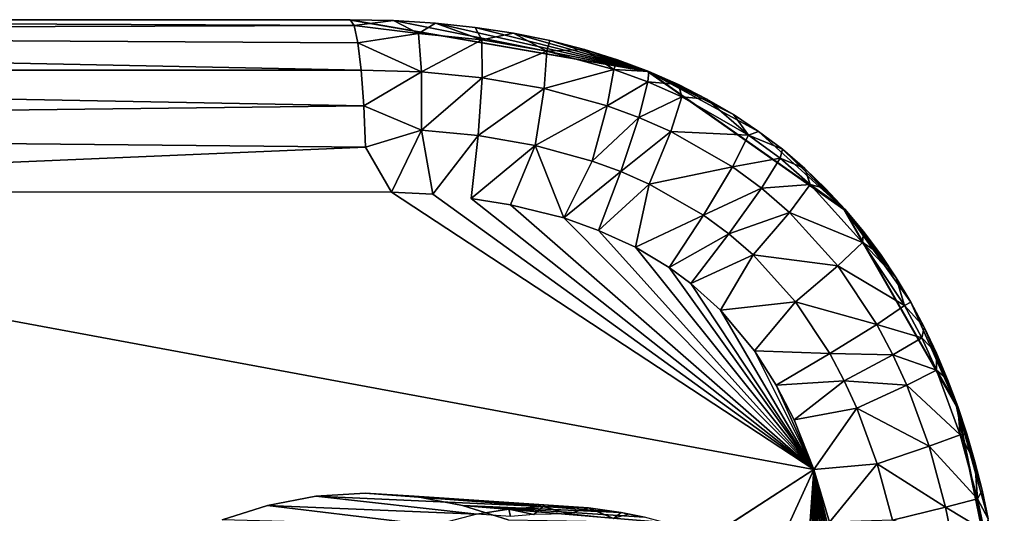
# Model space of a CAD drawing. Units: inches. Extents: x -12.3 to 14.7, y -15.2 to 15.2.
# Drawn here: x 9.1 to 12.1, y 13.5 to 15 of the extents above; entities that cross this region are included whole.
import ezdxf

# ---------------------------------------------------------------- set-up
doc = ezdxf.new("R2010")
doc.units = ezdxf.units.IN
doc.header["$MEASUREMENT"] = 0
doc.layers.add('SEAT-ARM', color=5, linetype='Continuous')
doc.layers.add('SEAT-LEG', color=5, linetype='Continuous')

msp = doc.modelspace()

# ---------------------------------------------------------------- linework, layer by layer
at = {"layer": 'SEAT-ARM'}
for points, invisible_edges in [([(12.0487, 12.5537, 22.4734), (3.9566, 15.0146, 21.7293), (-1.9203, 10.6839, 21.1889)], 15), ([(10.1022, 15.0146, 22.2944), (3.9566, 15.0146, 21.7293), (12.0487, 12.5537, 22.4734)], 14), ([(12.0487, 13.1828, 22.4734), (11.9083, 13.8649, 22.4605), (10.1022, 15.0146, 22.2944)], 14), ([(11.5739, 14.4506, 22.4297), (10.9902, 14.8604, 22.376), (10.1022, 15.0146, 22.2944)], 12), ([(12.0487, 12.5537, 22.4734), (12.0487, 13.1828, 22.4734), (10.1022, 15.0146, 22.2944)], 14), ([(11.9083, 13.8649, 22.4605), (11.5739, 14.4506, 22.4297), (10.1022, 15.0146, 22.2944)], 14), ([(10.4867, 14.6702, 21.8123), (10.4655, 14.4834, 21.7743), (10.3514, 14.4957, 21.7638)], 2), ([(11.4846, 13.6773, 21.868), (10.3514, 14.4957, 21.7638), (10.4655, 14.4834, 21.7743)], 2), ([(10.2296, 11.1962, 21.7526), (7.6553, 11.1957, 21.5159), (11.4846, 13.6773, 21.868)], 13), ([(10.3529, 11.2033, 21.7639), (10.2296, 11.1962, 21.7526), (11.4846, 13.6773, 21.868)], 2), ([(10.7195, 11.6091, 21.7976), (10.3529, 11.2033, 21.7639), (11.4846, 13.6773, 21.868)], 12), ([(11.3469, 11.7481, 21.8553), (10.7195, 11.6091, 21.7976), (11.4846, 13.6773, 21.868)], 2), ([(11.5976, 13.06, 21.8784), (11.4846, 13.6773, 21.868), (11.5843, 13.2127, 21.8772)], 12)]:
    msp.add_3dface(points, dxfattribs=dict(at, invisible_edges=invisible_edges))
for points in [[(3.9566, 15.0146, 21.7293), (10.1022, 15.0146, 22.2944), (6.3598, 15.0146, 21.9107)], [(4.4851, 14.9788, 21.5493), (6.3598, 15.0146, 21.9107), (10.1179, 14.9972, 22.1233)], [(4.4851, 14.9788, 21.5493), (10.1179, 14.9972, 22.1233), (10.1292, 14.9461, 22.0003)], [(10.1058, 15.0146, 22.2552), (6.3598, 15.0146, 21.9107), (10.1022, 15.0146, 22.2944)], [(10.1058, 15.0146, 22.2552), (10.1179, 14.9972, 22.1233), (6.3598, 15.0146, 21.9107)], [(10.992, 14.8604, 22.3564), (10.1058, 15.0146, 22.2552), (10.1022, 15.0146, 22.2944)], [(10.1022, 15.0146, 22.2944), (10.9902, 14.8604, 22.376), (10.992, 14.8604, 22.3564)], [(10.2353, 15.012, 22.2671), (10.1058, 15.0146, 22.2552), (10.992, 14.8604, 22.3564)], [(10.1179, 14.9972, 22.1233), (10.1058, 15.0146, 22.2552), (10.2353, 15.012, 22.2671)], [(10.1179, 14.9972, 22.1233), (10.2353, 15.012, 22.2671), (10.3088, 14.9732, 22.0846)], [(10.1292, 14.9461, 22.0003), (10.1179, 14.9972, 22.1233), (10.3088, 14.9732, 22.0846)], [(10.3088, 14.9732, 22.0846), (10.2353, 15.012, 22.2671), (10.3594, 15.0044, 22.2785)], [(10.3594, 15.0044, 22.2785), (10.2353, 15.012, 22.2671), (10.992, 14.8604, 22.3564)], [(10.3088, 14.9732, 22.0846), (10.3594, 15.0044, 22.2785), (10.4978, 14.9552, 22.102)], [(10.4978, 14.9552, 22.102), (10.3594, 15.0044, 22.2785), (10.478, 14.9918, 22.2894)], [(10.478, 14.9918, 22.2894), (10.3594, 15.0044, 22.2785), (10.992, 14.8604, 22.3564)], [(10.4978, 14.9552, 22.102), (10.478, 14.9918, 22.2894), (10.5913, 14.9744, 22.2998)], [(10.992, 14.8604, 22.3564), (10.5913, 14.9744, 22.2998), (10.478, 14.9918, 22.2894)], [(4.4851, 14.9788, 21.5493), (10.1292, 14.9461, 22.0003), (10.1389, 14.8647, 21.8948)], [(4.5006, 14.8647, 21.3763), (4.4851, 14.9788, 21.5493), (10.1389, 14.8647, 21.8948)], [(10.3178, 14.8595, 21.9112), (10.1292, 14.9461, 22.0003), (10.3088, 14.9732, 22.0846)], [(10.3178, 14.8595, 21.9112), (10.3088, 14.9732, 22.0846), (10.4978, 14.9552, 22.102)], [(10.5913, 14.9744, 22.2998), (10.691, 14.9214, 22.1198), (10.4978, 14.9552, 22.102)], [(10.691, 14.9214, 22.1198), (10.5913, 14.9744, 22.2998), (10.6994, 14.9524, 22.3098)], [(10.992, 14.8604, 22.3564), (10.6994, 14.9524, 22.3098), (10.5913, 14.9744, 22.2998)], [(10.1389, 14.8647, 21.8948), (10.1292, 14.9461, 22.0003), (10.3178, 14.8595, 21.9112)], [(10.4988, 14.8422, 21.9279), (10.3178, 14.8595, 21.9112), (10.4978, 14.9552, 22.102)], [(10.4988, 14.8422, 21.9279), (10.4978, 14.9552, 22.102), (10.691, 14.9214, 22.1198)], [(10.691, 14.9214, 22.1198), (10.6994, 14.9524, 22.3098), (10.8025, 14.926, 22.3192)], [(10.992, 14.8604, 22.3564), (10.8025, 14.926, 22.3192), (10.6994, 14.9524, 22.3098)], [(10.6826, 14.8101, 21.9448), (10.4988, 14.8422, 21.9279), (10.691, 14.9214, 22.1198)], [(10.6826, 14.8101, 21.9448), (10.691, 14.9214, 22.1198), (10.8894, 14.8669, 22.138)], [(10.8025, 14.926, 22.3192), (10.8894, 14.8669, 22.138), (10.691, 14.9214, 22.1198)], [(10.992, 14.8604, 22.3564), (10.9006, 14.8953, 22.3283), (10.8025, 14.926, 22.3192)], [(10.8894, 14.8669, 22.138), (10.8025, 14.926, 22.3192), (10.9006, 14.8953, 22.3283)], [(10.9006, 14.8953, 22.3283), (10.9938, 14.8604, 22.3368), (10.8894, 14.8669, 22.138)], [(10.992, 14.8604, 22.3564), (10.9938, 14.8604, 22.3368), (10.9006, 14.8953, 22.3283)], [(4.5085, 14.6911, 21.2626), (4.5006, 14.8647, 21.3763), (10.1464, 14.7587, 21.8138)], [(4.5006, 14.8647, 21.3763), (10.1389, 14.8647, 21.8948), (10.1464, 14.7587, 21.8138)], [(10.1464, 14.7587, 21.8138), (10.1389, 14.8647, 21.8948), (10.3178, 14.8595, 21.9112)], [(10.3179, 14.6863, 21.7968), (10.1464, 14.7587, 21.8138), (10.3178, 14.8595, 21.9112)], [(10.3179, 14.6863, 21.7968), (10.3178, 14.8595, 21.9112), (10.4988, 14.8422, 21.9279)], [(10.4867, 14.6702, 21.8123), (10.3179, 14.6863, 21.7968), (10.4988, 14.8422, 21.9279)], [(10.4867, 14.6702, 21.8123), (10.4988, 14.8422, 21.9279), (10.6826, 14.8101, 21.9448)], [(10.8696, 14.7587, 21.962), (10.6826, 14.8101, 21.9448), (10.8894, 14.8669, 22.138)], [(10.8696, 14.7587, 21.962), (10.8894, 14.8669, 22.138), (10.9908, 14.8298, 22.1474)], [(10.9938, 14.8604, 22.3368), (10.9908, 14.8298, 22.1474), (10.8894, 14.8669, 22.138)], [(11.5739, 14.4506, 22.4297), (11.5757, 14.4506, 22.4101), (10.9902, 14.8604, 22.376)], [(11.5757, 14.4506, 22.4101), (10.992, 14.8604, 22.3564), (10.9902, 14.8604, 22.376)], [(10.9938, 14.8604, 22.3368), (11.0823, 14.8215, 22.345), (10.9908, 14.8298, 22.1474)], [(10.992, 14.8604, 22.3564), (11.5757, 14.4506, 22.4101), (11.3202, 14.6825, 22.3668)], [(11.1661, 14.7788, 22.3527), (10.992, 14.8604, 22.3564), (11.2454, 14.7324, 22.36)], [(11.0823, 14.8215, 22.345), (10.9938, 14.8604, 22.3368), (10.992, 14.8604, 22.3564)], [(11.0823, 14.8215, 22.345), (10.992, 14.8604, 22.3564), (11.1661, 14.7788, 22.3527)], [(11.2454, 14.7324, 22.36), (10.992, 14.8604, 22.3564), (11.3202, 14.6825, 22.3668)], [(10.9645, 14.724, 21.9707), (10.8696, 14.7587, 21.962), (10.9908, 14.8298, 22.1474)], [(10.9645, 14.724, 21.9707), (10.9908, 14.8298, 22.1474), (11.0924, 14.7851, 22.1567)], [(11.0823, 14.8215, 22.345), (11.0924, 14.7851, 22.1567), (10.9908, 14.8298, 22.1474)], [(11.0924, 14.7851, 22.1567), (11.0823, 14.8215, 22.345), (11.1661, 14.7788, 22.3527)], [(10.6559, 14.6406, 21.8279), (10.4867, 14.6702, 21.8123), (10.6826, 14.8101, 21.9448)], [(10.6559, 14.6406, 21.8279), (10.6826, 14.8101, 21.9448), (10.8696, 14.7587, 21.962)], [(11.0593, 14.6823, 21.9794), (10.9645, 14.724, 21.9707), (11.0924, 14.7851, 22.1567)], [(11.0593, 14.6823, 21.9794), (11.0924, 14.7851, 22.1567), (11.2899, 14.6718, 22.1749)], [(11.1661, 14.7788, 22.3527), (11.2899, 14.6718, 22.1749), (11.0924, 14.7851, 22.1567)], [(10.1511, 14.6353, 21.7629), (4.5085, 14.6911, 21.2626), (10.1464, 14.7587, 21.8138)], [(10.3179, 14.6863, 21.7968), (10.1511, 14.6353, 21.7629), (10.1464, 14.7587, 21.8138)], [(10.8258, 14.594, 21.8435), (10.6559, 14.6406, 21.8279), (10.8696, 14.7587, 21.962)], [(10.8258, 14.594, 21.8435), (10.8696, 14.7587, 21.962), (10.9645, 14.724, 21.9707)], [(11.2899, 14.6718, 22.1749), (11.1661, 14.7788, 22.3527), (11.2454, 14.7324, 22.36)], [(10.9108, 14.5629, 21.8513), (10.8258, 14.594, 21.8435), (10.9645, 14.724, 21.9707)], [(10.9108, 14.5629, 21.8513), (10.9645, 14.724, 21.9707), (11.0593, 14.6823, 21.9794)], [(11.2899, 14.6718, 22.1749), (11.2454, 14.7324, 22.36), (11.3202, 14.6825, 22.3668)], [(4.5085, 14.6911, 21.2626), (10.1511, 14.6353, 21.7629), (7.031, 14.5028, 21.4585)], [(10.2293, 14.5023, 21.7526), (10.1511, 14.6353, 21.7629), (10.3179, 14.6863, 21.7968)], [(10.3514, 14.4957, 21.7638), (10.2293, 14.5023, 21.7526), (10.3179, 14.6863, 21.7968)], [(10.4867, 14.6702, 21.8123), (10.3514, 14.4957, 21.7638), (10.3179, 14.6863, 21.7968)], [(10.4867, 14.6702, 21.8123), (10.6559, 14.6406, 21.8279), (10.4655, 14.4834, 21.7743)], [(10.9951, 14.5258, 21.8591), (10.9108, 14.5629, 21.8513), (11.0593, 14.6823, 21.9794)], [(10.9951, 14.5258, 21.8591), (11.0593, 14.6823, 21.9794), (11.2423, 14.5774, 21.9962)], [(11.2423, 14.5774, 21.9962), (11.0593, 14.6823, 21.9794), (11.2899, 14.6718, 22.1749)], [(11.2423, 14.5774, 21.9962), (11.2899, 14.6718, 22.1749), (11.3839, 14.6025, 22.1835)], [(11.3202, 14.6825, 22.3668), (11.3907, 14.6292, 22.3733), (11.2899, 14.6718, 22.1749)], [(11.3907, 14.6292, 22.3733), (11.3839, 14.6025, 22.1835), (11.2899, 14.6718, 22.1749)], [(11.5757, 14.4506, 22.4101), (11.3907, 14.6292, 22.3733), (11.3202, 14.6825, 22.3668)], [(10.1511, 14.6353, 21.7629), (10.2293, 14.5023, 21.7526), (7.031, 14.5028, 21.4585)], [(10.6559, 14.6406, 21.8279), (10.583, 14.4646, 21.7851), (10.4655, 14.4834, 21.7743)], [(10.6559, 14.6406, 21.8279), (10.7411, 14.4252, 21.7996), (10.583, 14.4646, 21.7851)], [(10.6559, 14.6406, 21.8279), (10.8258, 14.594, 21.8435), (10.7411, 14.4252, 21.7996)], [(11.3907, 14.6292, 22.3733), (11.4571, 14.5727, 22.3794), (11.3839, 14.6025, 22.1835)], [(11.5757, 14.4506, 22.4101), (11.4571, 14.5727, 22.3794), (11.3907, 14.6292, 22.3733)], [(10.8258, 14.594, 21.8435), (10.9108, 14.5629, 21.8513), (10.7411, 14.4252, 21.7996)], [(11.156, 14.4335, 21.8739), (10.9951, 14.5258, 21.8591), (11.2423, 14.5774, 21.9962)], [(11.156, 14.4335, 21.8739), (11.2423, 14.5774, 21.9962), (11.3291, 14.5134, 22.0042)], [(11.3291, 14.5134, 22.0042), (11.2423, 14.5774, 21.9962), (11.3839, 14.6025, 22.1835)], [(11.3291, 14.5134, 22.0042), (11.3839, 14.6025, 22.1835), (11.4733, 14.5247, 22.1917)], [(11.4571, 14.5727, 22.3794), (11.4733, 14.5247, 22.1917), (11.3839, 14.6025, 22.1835)], [(10.9108, 14.5629, 21.8513), (10.8445, 14.3879, 21.8091), (10.7411, 14.4252, 21.7996)], [(10.9108, 14.5629, 21.8513), (10.9951, 14.5258, 21.8591), (10.8445, 14.3879, 21.8091)], [(11.4733, 14.5247, 22.1917), (11.4571, 14.5727, 22.3794), (11.5193, 14.5131, 22.3851)], [(11.5757, 14.4506, 22.4101), (11.5193, 14.5131, 22.3851), (11.4571, 14.5727, 22.3794)], [(10.9951, 14.5258, 21.8591), (10.9546, 14.3379, 21.8193), (10.8445, 14.3879, 21.8091)], [(10.9951, 14.5258, 21.8591), (11.156, 14.4335, 21.8739), (10.9546, 14.3379, 21.8193)], [(11.4115, 14.4417, 22.0118), (11.3291, 14.5134, 22.0042), (11.4733, 14.5247, 22.1917)], [(11.4115, 14.4417, 22.0118), (11.4733, 14.5247, 22.1917), (11.6294, 14.3523, 22.2061)], [(11.5775, 14.4506, 22.3905), (11.6294, 14.3523, 22.2061), (11.4733, 14.5247, 22.1917)], [(11.4733, 14.5247, 22.1917), (11.5193, 14.5131, 22.3851), (11.5775, 14.4506, 22.3905)], [(7.031, 14.5028, 21.4585), (11.4846, 13.6773, 21.868), (7.6553, 11.1957, 21.5159)], [(11.4846, 13.6773, 21.868), (7.031, 14.5028, 21.4585), (10.2293, 14.5023, 21.7526)], [(10.3514, 14.4957, 21.7638), (11.4846, 13.6773, 21.868), (10.2293, 14.5023, 21.7526)], [(11.2318, 14.3777, 21.8808), (11.156, 14.4335, 21.8739), (11.3291, 14.5134, 22.0042)], [(11.2318, 14.3777, 21.8808), (11.3291, 14.5134, 22.0042), (11.4115, 14.4417, 22.0118)], [(11.5757, 14.4506, 22.4101), (11.5775, 14.4506, 22.3905), (11.5193, 14.5131, 22.3851)], [(10.4655, 14.4834, 21.7743), (10.583, 14.4646, 21.7851), (11.4846, 13.6773, 21.868)], [(10.7411, 14.4252, 21.7996), (11.4846, 13.6773, 21.868), (10.583, 14.4646, 21.7851)], [(11.156, 14.4335, 21.8739), (11.0544, 14.2774, 21.8284), (10.9546, 14.3379, 21.8193)], [(11.156, 14.4335, 21.8739), (11.2318, 14.3777, 21.8808), (11.0544, 14.2774, 21.8284)], [(11.3036, 14.3152, 21.8874), (11.2318, 14.3777, 21.8808), (11.4115, 14.4417, 22.0118)], [(11.3036, 14.3152, 21.8874), (11.4115, 14.4417, 22.0118), (11.5556, 14.2824, 22.0251)], [(11.5556, 14.2824, 22.0251), (11.4115, 14.4417, 22.0118), (11.6294, 14.3523, 22.2061)], [(11.5757, 14.4506, 22.4101), (11.5739, 14.4506, 22.4297), (11.9101, 13.8649, 22.4409)], [(11.5739, 14.4506, 22.4297), (11.9083, 13.8649, 22.4605), (11.9101, 13.8649, 22.4409)], [(11.9101, 13.8649, 22.4409), (11.7724, 14.1748, 22.4084), (11.5757, 14.4506, 22.4101)], [(11.5757, 14.4506, 22.4101), (11.7724, 14.1748, 22.4084), (11.7291, 14.2473, 22.4044)], [(11.5757, 14.4506, 22.4101), (11.6823, 14.3176, 22.4001), (11.6318, 14.3854, 22.3955)], [(11.5757, 14.4506, 22.4101), (11.6318, 14.3854, 22.3955), (11.5775, 14.4506, 22.3905)], [(11.5757, 14.4506, 22.4101), (11.7291, 14.2473, 22.4044), (11.6823, 14.3176, 22.4001)], [(11.6294, 14.3523, 22.2061), (11.5775, 14.4506, 22.3905), (11.6318, 14.3854, 22.3955)], [(10.8445, 14.3879, 21.8091), (11.4846, 13.6773, 21.868), (10.7411, 14.4252, 21.7996)], [(10.9546, 14.3379, 21.8193), (11.4846, 13.6773, 21.868), (10.8445, 14.3879, 21.8091)], [(11.2318, 14.3777, 21.8808), (11.1182, 14.2304, 21.8343), (11.0544, 14.2774, 21.8284)], [(11.2318, 14.3777, 21.8808), (11.3036, 14.3152, 21.8874), (11.1182, 14.2304, 21.8343)], [(11.6294, 14.3523, 22.2061), (11.6318, 14.3854, 22.3955), (11.6823, 14.3176, 22.4001)], [(11.5556, 14.2824, 22.0251), (11.6294, 14.3523, 22.2061), (11.754, 14.165, 22.2175)], [(11.6294, 14.3523, 22.2061), (11.7291, 14.2473, 22.4044), (11.754, 14.165, 22.2175)], [(11.6294, 14.3523, 22.2061), (11.6823, 14.3176, 22.4001), (11.7291, 14.2473, 22.4044)], [(11.4846, 13.6773, 21.868), (10.9546, 14.3379, 21.8193), (11.0544, 14.2774, 21.8284)], [(11.3036, 14.3152, 21.8874), (11.2068, 14.1512, 21.8424), (11.1182, 14.2304, 21.8343)], [(11.2068, 14.1512, 21.8424), (11.3036, 14.3152, 21.8874), (11.4296, 14.176, 21.899)], [(11.4296, 14.176, 21.899), (11.3036, 14.3152, 21.8874), (11.5556, 14.2824, 22.0251)], [(11.0544, 14.2774, 21.8284), (11.1182, 14.2304, 21.8343), (11.4846, 13.6773, 21.868)], [(11.4296, 14.176, 21.899), (11.5556, 14.2824, 22.0251), (11.6714, 14.1083, 22.0357)], [(11.6714, 14.1083, 22.0357), (11.5556, 14.2824, 22.0251), (11.754, 14.165, 22.2175)], [(11.2068, 14.1512, 21.8424), (11.4846, 13.6773, 21.868), (11.1182, 14.2304, 21.8343)], [(11.754, 14.165, 22.2175), (11.7291, 14.2473, 22.4044), (11.7724, 14.1748, 22.4084)], [(11.2068, 14.1512, 21.8424), (11.4296, 14.176, 21.899), (11.3078, 14.0306, 21.8517)], [(11.4296, 14.176, 21.899), (11.532, 14.022, 21.9084), (11.3078, 14.0306, 21.8517)], [(11.532, 14.022, 21.9084), (11.4296, 14.176, 21.899), (11.6714, 14.1083, 22.0357)], [(11.7724, 14.1748, 22.4084), (11.8122, 14.1001, 22.4121), (11.754, 14.165, 22.2175)], [(11.9101, 13.8649, 22.4409), (11.8122, 14.1001, 22.4121), (11.7724, 14.1748, 22.4084)], [(11.3078, 14.0306, 21.8517), (11.4846, 13.6773, 21.868), (11.2068, 14.1512, 21.8424)], [(11.6714, 14.1083, 22.0357), (11.754, 14.165, 22.2175), (11.8051, 14.0686, 22.2222)], [(11.8122, 14.1001, 22.4121), (11.8051, 14.0686, 22.2222), (11.754, 14.165, 22.2175)], [(11.532, 14.022, 21.9084), (11.6714, 14.1083, 22.0357), (11.7193, 14.0181, 22.0401)], [(11.7193, 14.0181, 22.0401), (11.6714, 14.1083, 22.0357), (11.8051, 14.0686, 22.2222)], [(11.8122, 14.1001, 22.4121), (11.8487, 14.0235, 22.4154), (11.8051, 14.0686, 22.2222)], [(11.9101, 13.8649, 22.4409), (11.8487, 14.0235, 22.4154), (11.8122, 14.1001, 22.4121)], [(11.7193, 14.0181, 22.0401), (11.8051, 14.0686, 22.2222), (11.8492, 13.9723, 22.2263)], [(11.8487, 14.0235, 22.4154), (11.8492, 13.9723, 22.2263), (11.8051, 14.0686, 22.2222)], [(11.532, 14.022, 21.9084), (11.3725, 13.9283, 21.8577), (11.3078, 14.0306, 21.8517)], [(11.3078, 14.0306, 21.8517), (11.3725, 13.9283, 21.8577), (11.4846, 13.6773, 21.868)], [(11.532, 14.022, 21.9084), (11.5748, 13.9413, 21.9124), (11.3725, 13.9283, 21.8577)], [(11.5748, 13.9413, 21.9124), (11.532, 14.022, 21.9084), (11.7193, 14.0181, 22.0401)], [(11.9101, 13.8649, 22.4409), (11.8819, 13.945, 22.4185), (11.8487, 14.0235, 22.4154)], [(11.8492, 13.9723, 22.2263), (11.8487, 14.0235, 22.4154), (11.8819, 13.945, 22.4185)], [(11.5748, 13.9413, 21.9124), (11.7193, 14.0181, 22.0401), (11.7607, 13.9276, 22.0439)], [(11.7607, 13.9276, 22.0439), (11.7193, 14.0181, 22.0401), (11.8492, 13.9723, 22.2263)], [(11.7607, 13.9276, 22.0439), (11.8492, 13.9723, 22.2263), (11.9195, 13.7807, 22.2328)], [(11.8492, 13.9723, 22.2263), (11.9119, 13.8649, 22.4213), (11.9195, 13.7807, 22.2328)], [(11.8492, 13.9723, 22.2263), (11.8819, 13.945, 22.4185), (11.9119, 13.8649, 22.4213)], [(11.5748, 13.9413, 21.9124), (11.426, 13.8246, 21.8626), (11.3725, 13.9283, 21.8577)], [(11.5748, 13.9413, 21.9124), (11.6121, 13.8596, 21.9158), (11.426, 13.8246, 21.8626)], [(11.6121, 13.8596, 21.9158), (11.5748, 13.9413, 21.9124), (11.7607, 13.9276, 22.0439)], [(11.9101, 13.8649, 22.4409), (11.9119, 13.8649, 22.4213), (11.8819, 13.945, 22.4185)], [(11.4846, 13.6773, 21.868), (11.3725, 13.9283, 21.8577), (11.426, 13.8246, 21.8626)], [(11.6121, 13.8596, 21.9158), (11.7607, 13.9276, 22.0439), (11.8272, 13.7464, 22.05)], [(11.8272, 13.7464, 22.05), (11.7607, 13.9276, 22.0439), (11.9195, 13.7807, 22.2328)], [(11.426, 13.8246, 21.8626), (11.6121, 13.8596, 21.9158), (11.4846, 13.6773, 21.868)], [(11.6728, 13.6941, 21.9214), (11.4846, 13.6773, 21.868), (11.6121, 13.8596, 21.9158)], [(11.6728, 13.6941, 21.9214), (11.6121, 13.8596, 21.9158), (11.8272, 13.7464, 22.05)], [(12.0487, 13.1828, 22.4734), (12.0505, 13.1828, 22.4538), (11.9083, 13.8649, 22.4605)], [(12.0505, 13.1828, 22.4538), (11.9101, 13.8649, 22.4409), (11.9083, 13.8649, 22.4605)], [(11.9101, 13.8649, 22.4409), (12.0505, 13.1828, 22.4538), (12.0029, 13.5309, 22.4296)], [(11.9101, 13.8649, 22.4409), (12.0029, 13.5309, 22.4296), (11.9844, 13.6161, 22.4279)], [(11.9101, 13.8649, 22.4409), (11.9631, 13.7003, 22.426), (11.939, 13.7833, 22.4237)], [(11.9101, 13.8649, 22.4409), (11.939, 13.7833, 22.4237), (11.9119, 13.8649, 22.4213)], [(11.9101, 13.8649, 22.4409), (11.9844, 13.6161, 22.4279), (11.9631, 13.7003, 22.426)], [(11.9195, 13.7807, 22.2328), (11.9119, 13.8649, 22.4213), (11.939, 13.7833, 22.4237)], [(11.8272, 13.7464, 22.05), (11.9195, 13.7807, 22.2328), (11.9708, 13.5905, 22.2375)], [(11.9195, 13.7807, 22.2328), (11.939, 13.7833, 22.4237), (11.9631, 13.7003, 22.426)], [(11.9708, 13.5905, 22.2375), (11.9195, 13.7807, 22.2328), (11.9631, 13.7003, 22.426)], [(11.6728, 13.6941, 21.9214), (11.8272, 13.7464, 22.05), (11.8761, 13.5651, 22.0545)], [(11.8761, 13.5651, 22.0545), (11.8272, 13.7464, 22.05), (11.9708, 13.5905, 22.2375)], [(11.9708, 13.5905, 22.2375), (11.9631, 13.7003, 22.426), (11.9844, 13.6161, 22.4279)], [(11.3469, 11.7481, 21.8553), (11.4846, 13.6773, 21.868), (11.4205, 11.8876, 21.8621)], [(11.4205, 11.8876, 21.8621), (11.4846, 13.6773, 21.868), (11.4771, 12.0293, 21.8673)], [(11.5245, 12.1878, 21.8717), (11.4771, 12.0293, 21.8673), (11.4846, 13.6773, 21.868)], [(11.6728, 13.6941, 21.9214), (11.5305, 13.5204, 21.8722), (11.4846, 13.6773, 21.868)], [(11.5807, 12.4933, 21.8768), (11.4846, 13.6773, 21.868), (11.5991, 12.6939, 21.8785)], [(11.6034, 12.8964, 21.8789), (11.4846, 13.6773, 21.868), (11.5976, 13.06, 21.8784)], [(11.4846, 13.6773, 21.868), (11.558, 12.3427, 21.8747), (11.5245, 12.1878, 21.8717)], [(11.5642, 13.3563, 21.8753), (11.5843, 13.2127, 21.8772), (11.4846, 13.6773, 21.868)], [(11.4846, 13.6773, 21.868), (11.6034, 12.8964, 21.8789), (11.5991, 12.6939, 21.8785)], [(11.5642, 13.3563, 21.8753), (11.4846, 13.6773, 21.868), (11.5305, 13.5204, 21.8722)], [(11.4846, 13.6773, 21.868), (11.5807, 12.4933, 21.8768), (11.558, 12.3427, 21.8747)], [(11.7181, 13.5264, 21.9255), (11.5305, 13.5204, 21.8722), (11.6728, 13.6941, 21.9214)], [(11.7181, 13.5264, 21.9255), (11.6728, 13.6941, 21.9214), (11.8761, 13.5651, 22.0545)], [(11.9844, 13.6161, 22.4279), (12.0029, 13.5309, 22.4296), (11.9708, 13.5905, 22.2375)], [(11.8761, 13.5651, 22.0545), (11.9708, 13.5905, 22.2375), (11.9906, 13.496, 22.2393)], [(12.0029, 13.5309, 22.4296), (11.9906, 13.496, 22.2393), (11.9708, 13.5905, 22.2375)], [(11.7181, 13.5264, 21.9255), (11.8761, 13.5651, 22.0545), (11.895, 13.4745, 22.0563)], [(11.895, 13.4745, 22.0563), (11.8761, 13.5651, 22.0545), (11.9906, 13.496, 22.2393)]]:
    msp.add_3dface(points, dxfattribs=at)
at = {"layer": 'SEAT-LEG'}
for points in [[(10.0044, 13.5977, 21.7319), (10.0044, 13.5977, 21.7319), (10.4821, 13.5446, 0.3124), (9.8607, 13.5705, 21.7187)], [(10.0044, 13.5977, 21.7319), (10.0044, 13.5977, 21.7319), (10.1504, 13.6069, 21.7453), (10.6799, 13.5674, 0.3148)], [(10.1504, 13.6069, 21.7453), (10.1504, 13.6069, 21.7453), (10.2963, 13.5977, 21.7587), (10.8144, 13.5632, 0.3151)], [(10.8144, 13.5632, 0.3151), (10.8144, 13.5632, 0.3151), (10.6799, 13.5674, 0.3148), (10.1504, 13.6069, 21.7453)], [(10.2963, 13.5977, 21.7587), (10.2963, 13.5977, 21.7587), (10.9112, 13.5499, 0.3155), (10.8144, 13.5632, 0.3151)], [(10.9112, 13.5499, 0.3155), (10.9112, 13.5499, 0.3155), (10.2963, 13.5977, 21.7587), (10.4401, 13.5705, 21.7719)], [(9.7255, 13.5272, 21.7062), (9.7255, 13.5272, 21.7062), (9.8607, 13.5705, 21.7187), (10.3538, 13.5105, 0.3114)], [(10.3538, 13.5105, 0.3114), (10.3538, 13.5105, 0.3114), (9.8607, 13.5705, 21.7187), (10.4821, 13.5446, 0.3124)], [(10.9809, 13.5354, 0.2976), (10.9809, 13.5354, 0.2976), (10.9112, 13.5499, 0.3155), (10.4401, 13.5705, 21.7719)], [(10.5752, 13.5272, 21.7844), (10.5752, 13.5272, 21.7844), (11.0396, 13.5195, 0.3163), (10.4401, 13.5705, 21.7719)], [(10.4401, 13.5705, 21.7719), (10.4401, 13.5705, 21.7719), (11.0396, 13.5195, 0.3163), (10.9809, 13.5354, 0.2976)], [(10.5827, 13.5377, 0.1978), (10.5827, 13.5377, 0.1978), (10.4821, 13.5446, 0.3124), (10.5777, 13.5595, 0.3134)], [(10.652, 13.5438, 0.1982), (10.652, 13.5438, 0.1982), (10.5777, 13.5595, 0.3134), (10.6799, 13.5674, 0.3148)], [(10.652, 13.5438, 0.1982), (10.652, 13.5438, 0.1982), (10.5827, 13.5377, 0.1978), (10.5777, 13.5595, 0.3134)], [(10.7554, 13.5454, 0.1989), (10.7554, 13.5454, 0.1989), (10.652, 13.5438, 0.1982), (10.6799, 13.5674, 0.3148)], [(10.7554, 13.5454, 0.1989), (10.7554, 13.5454, 0.1989), (10.6799, 13.5674, 0.3148), (10.8144, 13.5632, 0.3151)], [(10.8887, 13.5321, 0.1994), (10.8887, 13.5321, 0.1994), (10.7554, 13.5454, 0.1989), (10.8144, 13.5632, 0.3151)], [(10.8887, 13.5321, 0.1994), (10.8887, 13.5321, 0.1994), (10.8144, 13.5632, 0.3151), (10.9112, 13.5499, 0.3155)], [(10.9112, 13.5499, 0.3155), (10.9112, 13.5499, 0.3155), (10.9344, 13.5448, 0.2872), (10.8887, 13.5321, 0.1994)], [(10.9809, 13.5354, 0.2976), (10.9809, 13.5354, 0.2976), (10.9344, 13.5448, 0.2872), (10.9112, 13.5499, 0.3155)]]:
    msp.add_3dface(points, dxfattribs=at)
for points, invisible_edges in [([(10.4916, 13.4414, 21.7767), (10.4916, 13.4414, 21.7767), (10.0044, 13.5977, 21.7319), (9.8607, 13.5705, 21.7187)], 11), ([(10.1504, 13.6069, 21.7453), (10.1504, 13.6069, 21.7453), (10.0044, 13.5977, 21.7319), (10.4916, 13.4414, 21.7767)], 13), ([(10.0044, 13.5977, 21.7319), (10.0044, 13.5977, 21.7319), (10.6799, 13.5674, 0.3148), (10.5777, 13.5595, 0.3134)], 9), ([(10.0044, 13.5977, 21.7319), (10.0044, 13.5977, 21.7319), (10.5777, 13.5595, 0.3134), (10.4821, 13.5446, 0.3124)], 2), ([(10.1504, 13.6069, 21.7453), (10.1504, 13.6069, 21.7453), (10.4916, 13.4414, 21.7767), (10.2963, 13.5977, 21.7587)], 6), ([(10.4916, 13.4414, 21.7767), (10.4916, 13.4414, 21.7767), (10.4401, 13.5705, 21.7719), (10.2963, 13.5977, 21.7587)], 11), ([(10.4916, 13.4414, 21.7767), (10.4916, 13.4414, 21.7767), (9.8607, 13.5705, 21.7187), (9.7255, 13.5272, 21.7062)], 11), ([(10.4916, 13.4414, 21.7767), (10.4916, 13.4414, 21.7767), (10.5752, 13.5272, 21.7844), (10.4401, 13.5705, 21.7719)], 11)]:
    msp.add_3dface(points, dxfattribs=dict(at, invisible_edges=invisible_edges))

doc.saveas('drawing.dxf')
